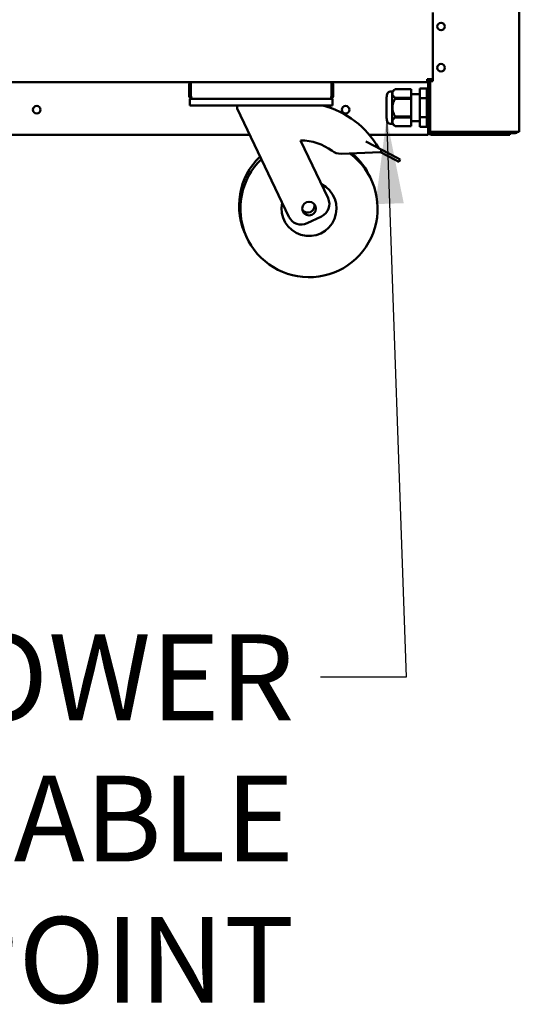
# Model space of a CAD drawing. Units: millimetres. Extents: x 82 to 7382, y 125 to 5125.
# Drawn here: x 4159 to 4523, y 1113 to 1830 of the extents above; entities that cross this region are included whole.
import ezdxf

# ---------------------------------------------------------------- set-up
doc = ezdxf.new("R2010")
doc.units = ezdxf.units.MM
doc.header["$LTSCALE"] = 25
doc.layers.add('Symbol (ISO)', color=7, linetype='Continuous', lineweight=25)
doc.layers.add('Visible (ISO)', color=7, linetype='Continuous', lineweight=50)
doc.styles.add('Note Text (ISO)', font='tahoma.ttf')
doc.dimstyles.new('Default - Method 1b (ISO)$7', dxfattribs={"dimscale": 25, "dimtxt": 2.5, "dimasz": 2.5, "dimexe": 3.175, "dimexo": 0, "dimgap": 0.762, "dimtad": 1, "dimtoh": 1, "dimrnd": 1e-08, "dimtxsty": 'Note Text (ISO)', "dimcen": 0.09, "dimdle": 10, "dimclrd": 256, "dimclre": 256, "dimclrt": 256, "dimazin": 2, "dimtfac": 1.4, "dimtmove": 0, "dimatfit": 3, "dimfxl": 1, "dimtolj": 1, "dimlwd": -1, "dimlwe": -1, "dimarcsym": 0})

msp = doc.modelspace()

# ---------------------------------------------------------------- linework, layer by layer
at = {"layer": 'Visible (ISO)'}
for p, q in [((4522.98, 2516.83), (4522.98, 1747.98)), ((4459.98, 1834.83), (4459.98, 1784.83)), ((4459.98, 1786.33), (4455.78, 1786.33)), ((4455.78, 1784.13), (4455.78, 1786.33)), ((4457.28, 1784.74), (4457.28, 1786.18)), ((4457.98, 1784.83), (4457.98, 1786.33)), ((4458.68, 1786.33), (4458.68, 1784.83)), ((3609.14, 1784.13), (4283.83, 1784.13)), ((4282.48, 1781.93), (4282.48, 1774.33)), ((4283.68, 1774.33), (4283.68, 1781.93)), ((4283.83, 1774.33), (4283.83, 1784.13)), ((4283.83, 1784.13), (4386.14, 1784.13)), ((4386.14, 1784.13), (4455.78, 1784.13)), ((4386.14, 1784.13), (4386.14, 1774.33)), ((4386.28, 1774.33), (4386.28, 1781.93)), ((4387.48, 1774.33), (4387.48, 1781.93)), ((4430.25, 1777.31), (4432.64, 1779.18)), ((4432.64, 1779.18), (4432.64, 1779.18)), ((4444.14, 1779.18), (4432.64, 1779.18)), ((4432.64, 1779.18), (4444.14, 1779.18)), ((4444.14, 1779.18), (4444.14, 1779.18)), ((4444.14, 1779.18), (4444.14, 1772.7)), ((4455.58, 1779.49), (4450.58, 1779.49)), ((4450.58, 1772.56), (4450.58, 1779.49)), ((4455.58, 1772.56), (4455.58, 1779.49)), ((4456.64, 1783.13), (4456.64, 1775.51)), ((4456.78, 1748.13), (4456.78, 1783.13)), ((4457.98, 1784.83), (4458.43, 1784.83)), ((4457.98, 1748.98), (4457.98, 1784.83)), ((4458.43, 1784.83), (4459.68, 1784.83)), ((4459.98, 1784.83), (4459.68, 1784.83)), ((4282.98, 1772.13), (4284.68, 1772.13)), ((4282.98, 1772.13), (4282.98, 1767.13)), ((4284.68, 1772.13), (4284.68, 1772.16)), ((4284.83, 1772.13), (4284.68, 1772.13)), ((4385.14, 1772.13), (4284.83, 1772.13)), ((4385.28, 1772.13), (4385.14, 1772.13)), ((4385.28, 1772.16), (4385.28, 1772.13)), ((4385.28, 1772.13), (4386.98, 1772.13)), ((4386.98, 1767.13), (4386.98, 1772.13)), ((4426.32, 1773.11), (4426.32, 1758.16)), ((4430.25, 1777.31), (4428.84, 1777.31)), ((4430.25, 1777.31), (4430.25, 1753.96)), ((4432.64, 1772.7), (4432.64, 1772.11)), ((4444.14, 1772.7), (4432.64, 1772.7)), ((4432.64, 1772.11), (4444.14, 1772.11)), ((4444.14, 1775.51), (4450.58, 1775.51)), ((4444.14, 1772.7), (4444.14, 1772.11)), ((4444.14, 1772.11), (4444.14, 1759.15)), ((4455.58, 1772.56), (4450.58, 1772.56)), ((4450.58, 1758.71), (4450.58, 1772.56)), ((4455.58, 1775.51), (4456.78, 1775.51)), ((4455.58, 1758.71), (4455.58, 1772.56)), ((4287.98, 1767.13), (4282.98, 1767.13)), ((4381.98, 1767.13), (4287.98, 1767.13)), ((4317.48, 1767.13), (4317.48, 1765.13)), ((4317.48, 1765.13), (4355.15, 1686.16)), ((4386.98, 1767.13), (4381.98, 1767.13)), ((4432.64, 1759.15), (4432.64, 1758.57)), ((4444.14, 1759.15), (4432.64, 1759.15)), ((4432.64, 1758.57), (4444.14, 1758.57)), ((4444.14, 1759.15), (4444.14, 1758.57)), ((4444.14, 1758.57), (4444.14, 1752.09)), ((4455.58, 1758.71), (4450.58, 1758.71)), ((4450.58, 1751.78), (4450.58, 1758.71)), ((4455.58, 1751.78), (4455.58, 1758.71)), ((4430.25, 1753.96), (4428.84, 1753.96)), ((4430.25, 1753.96), (4432.64, 1752.08)), ((4432.64, 1752.09), (4432.64, 1752.08)), ((4444.14, 1752.09), (4432.64, 1752.09)), ((4444.14, 1752.08), (4432.64, 1752.08)), ((4444.14, 1755.76), (4450.58, 1755.76)), ((4444.14, 1752.09), (4444.14, 1752.08)), ((4455.58, 1751.78), (4450.58, 1751.78)), ((4455.58, 1755.76), (4456.78, 1755.76)), ((4456.64, 1755.76), (4456.64, 1748.13)), ((4326.64, 1745.93), (4058.98, 1745.93)), ((4456.64, 1745.93), (4413.63, 1745.93)), ((4456.78, 1748.48), (4456.64, 1748.62)), ((4456.78, 1748.19), (4456.64, 1748.33)), ((4456.64, 1745.93), (4456.64, 1748.13)), ((4456.64, 1747.83), (4456.81, 1747.83)), ((4456.64, 1747.13), (4457.03, 1747.13)), ((4457.98, 1748.98), (4457.98, 1748.83)), ((4457.98, 1748.13), (4457.98, 1748.83)), ((4457.98, 1748.83), (4458, 1748.83)), ((4459.68, 1747.13), (4458.98, 1747.13)), ((4458.98, 1745.93), (4510.98, 1745.93)), ((4521.28, 1747.98), (4459.68, 1747.98)), ((4501.98, 1747.83), (4459.68, 1747.83)), ((4459.68, 1747.13), (4501.98, 1747.13)), ((4501.98, 1747.83), (4504.98, 1747.83)), ((4504.83, 1747.13), (4501.98, 1747.13)), ((4510.98, 1747.13), (4504.83, 1747.13)), ((4504.98, 1747.13), (4504.98, 1747.83)), ((4507.98, 1747.83), (4506.36, 1747.83)), ((4507.98, 1747.83), (4507.98, 1747.13)), ((4519.98, 1747.83), (4507.98, 1747.83)), ((4510.98, 1747.13), (4515.98, 1747.13)), ((4515.98, 1745.93), (4510.98, 1745.93)), ((4515.98, 1745.93), (4515.98, 1747.13)), ((4515.98, 1747.13), (4519.98, 1747.13)), ((4521.28, 1747.98), (4522.98, 1747.98)), ((4383.67, 1699.76), (4363.64, 1741.75)), ((4411.24, 1741.09), (4422.92, 1734.95)), ((4393.1, 1732.05), (4421.98, 1733.18)), ((4422.92, 1734.95), (4421.98, 1733.18)), ((4421.98, 1733.18), (4432.67, 1727.55)), ((4433.6, 1729.32), (4422.92, 1734.95)), ((4433.6, 1729.32), (4436.19, 1727.96)), ((4435.26, 1726.19), (4432.67, 1727.55)), ((4435.26, 1726.19), (4436.19, 1727.96)), ((4368.48, 1681.44), (4378.95, 1686.43))]:
    msp.add_line(p, q, dxfattribs=at)
for centre, radius in [((4465.98, 1824.73), 2.75), ((4465.98, 1794.73), 2.75), ((4171.48, 1764.13), 2.75), ((4396.48, 1764.13), 2.75), ((4369.8, 1692.13), 5)]:
    msp.add_circle(centre, radius, dxfattribs=at)
for centre, radius, start, end in [((4284.68, 1781.93), 2.2, 112.97087, 180), ((4284.68, 1781.93), 1, 149.15737, 180), ((4385.28, 1781.93), 2.2, 0, 67.02913), ((4385.28, 1781.93), 1, 0, 30.84263), ((4455.64, 1783.13), 1, 0, 90), ((4455.78, 1783.13), 2.2, 0, 90), ((4455.78, 1783.13), 1, 0, 90), ((4284.68, 1774.33), 1, 180, 214.40876), ((4385.28, 1774.33), 1, 325.59124, 0), ((4433.22, 1773.11), 6.9, 153.25626, 180), ((4428.84, 1775.31), 2, 90, 153.25626), ((4363.93, 1704.25), 64.86, 29.62743, 75.80326), ((4433.22, 1758.16), 6.9, 180, 206.74374), ((4428.84, 1755.96), 2, 206.74374, 270), ((4458.98, 1748.13), 2.2, 180, 270), ((4458.98, 1748.13), 1, 180, 270), ((4504.98, 1748.83), 1, 270, 300.84263), ((4504.98, 1748.83), 1.7, 270, 329.66558), ((4519.98, 1748.83), 1, 270, 300.84263), ((4363.93, 1704.25), 37.5, 52.70393, 90.44592), ((4368.85, 1694.13), 50, 133.91545, 206.7697), ((4369.8, 1692.13), 50, 133.91545, 53.45056), ((4392.71, 1742.04), 10, 232.70393, 272.23799), ((4368.85, 1694.13), 50, 24.2303, 49.86396), ((4369.8, 1692.13), 20, 167.66329, 63.33671), ((4368.85, 1694.13), 5, 218.30219, 12.69781), ((4374.64, 1695.45), 10, 295.5, 25.5), ((4364.18, 1690.46), 10, 205.5, 295.5)]:
    msp.add_arc(centre, radius, start, end, dxfattribs=at)
for points in [[(4432.64, 1772.7), (4428.69, 1775.94), (4432.64, 1779.18)], [(4432.64, 1759.15), (4428.69, 1765.63), (4432.64, 1772.11)], [(4432.64, 1752.09), (4428.69, 1755.33), (4432.64, 1758.57)]]:
    msp.add_rational_spline(points, [1, 1.13865546218, 1], degree=2, dxfattribs=at)
for points in [[(4456.64, 1783.13), (4456.64, 1783.32), (4456.63, 1783.51), (4456.61, 1783.7)], [(4458, 1748.83), (4457.99, 1748.88), (4457.98, 1748.93), (4457.98, 1748.98)], [(4457.98, 1748.83), (4457.98, 1748.75), (4457.99, 1748.67), (4458, 1748.59)], [(4459.07, 1748.04), (4459.26, 1748), (4459.47, 1747.98), (4459.68, 1747.98)], [(4519.98, 1747.13), (4520.58, 1747.13), (4521.15, 1747.47), (4521.45, 1747.98)]]:
    msp.add_open_spline(points, degree=3, dxfattribs=at)
for points, knots in [([(4282.48, 1774.33), (4282.48, 1773.53), (4282.96, 1772.75), (4283.68, 1772.38), (4283.99, 1772.22), (4284.34, 1772.13), (4284.68, 1772.13)], [-3.141593, -3.141593, -3.141593, -3.141593, -2.04607, -2.04607, -2.04607, -1.570796, -1.570796, -1.570796, -1.570796]), ([(4284.83, 1772.13), (4284.46, 1772.13), (4284.1, 1772.61), (4283.94, 1773.33), (4283.86, 1773.64), (4283.83, 1773.99), (4283.83, 1774.33)], [1.570796, 1.570796, 1.570796, 1.570796, 2.666319, 2.666319, 2.666319, 3.141593, 3.141593, 3.141593, 3.141593]), ([(4386.14, 1774.33), (4386.14, 1773.53), (4385.93, 1772.75), (4385.6, 1772.38), (4385.46, 1772.22), (4385.3, 1772.13), (4385.14, 1772.13)], [-3.141593, -3.141593, -3.141593, -3.141593, -2.04607, -2.04607, -2.04607, -1.570796, -1.570796, -1.570796, -1.570796]), ([(4385.28, 1772.13), (4386.09, 1772.13), (4386.87, 1772.61), (4387.24, 1773.33), (4387.4, 1773.64), (4387.48, 1773.99), (4387.48, 1774.33)], [1.570796, 1.570796, 1.570796, 1.570796, 2.666319, 2.666319, 2.666319, 3.141593, 3.141593, 3.141593, 3.141593]), ([(4458, 1748.83), (4458.07, 1748.55), (4458.36, 1748.27), (4458.83, 1748.11), (4458.91, 1748.08), (4458.99, 1748.06), (4459.07, 1748.04)], [-0.9024844, -0.9024844, -0.9024844, -0.9024844, -0.3093465, -0.3093465, -0.3093465, -0.2148075, -0.2148075, -0.2148075, -0.2148075]), ([(4459.68, 1747.13), (4459.06, 1747.13), (4458.47, 1747.51), (4458.2, 1748.01), (4458.1, 1748.19), (4458.03, 1748.39), (4458, 1748.59)], [-1, -1, -1, -1, -0.3355076, -0.3355076, -0.3355076, -0.0950377, -0.0950377, -0.0950377, -0.0950377]), ([(4459.08, 1748.04), (4459.17, 1747.97), (4459.28, 1747.91), (4459.39, 1747.88), (4459.49, 1747.85), (4459.59, 1747.83), (4459.68, 1747.83)], [0.5987637, 0.5987637, 0.5987637, 0.5987637, 0.8215427, 0.8215427, 0.8215427, 1, 1, 1, 1])]:
    msp.add_open_spline(points, degree=3, knots=knots, dxfattribs=at)

# ---------------------------------------------------------------- texts
at = {"layer": 'Symbol (ISO)', "insert": (4359.05, 1381.96), "char_height": 62.5, "width": 558.904, "attachment_point": 3, "line_spacing_factor": 0.987884, "style": 'Note Text (ISO)'}
msp.add_mtext('\\fTahoma|b0|i0;POWER CABLE\\P\\fTahoma|b0|i0;ENTRY POINT', dxfattribs=at)

# ---------------------------------------------------------------- leaders
at = {"layer": 'Symbol (ISO)', "annotation_type": 0, "has_hookline": 1, "hookline_direction": 1, "text_width": 549.87}
msp.add_leader([(4426.32, 1758.16), (4440.6, 1350.71), (4378.1, 1350.71)], dimstyle='Default - Method 1b (ISO)$7', override={"dimtad": 0}, dxfattribs=at)

doc.saveas('drawing.dxf')
